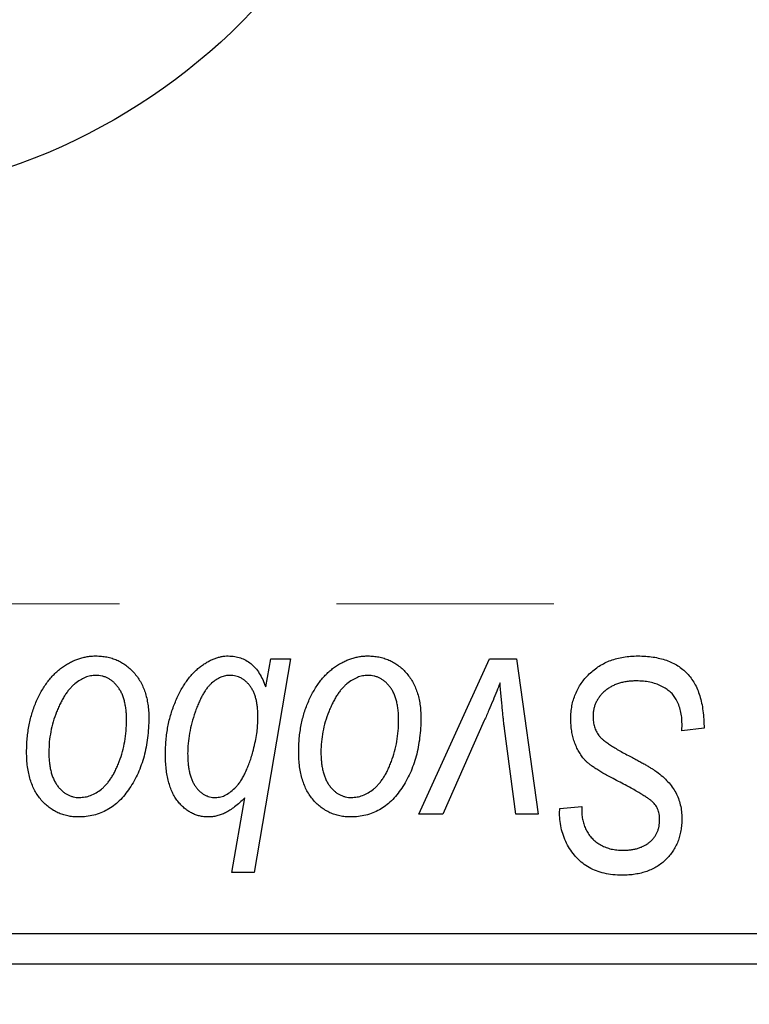
# Model space of a CAD drawing. Units: millimetres. Extents: x 15 to 589, y 5 to 415.
# Drawn here: x 241 to 249, y 319 to 330 of the extents above; entities that cross this region are included whole.
import ezdxf

# ---------------------------------------------------------------- set-up
doc = ezdxf.new("R2010")
doc.units = ezdxf.units.MM
doc.linetypes.add('CENTERX2', pattern=[20.32, 12.7, -2.54, 2.54, -2.54])
doc.styles.add('SLDTEXTSTYLE0', font='TXT', dxfattribs={"width": 0.75})
doc.dimstyles.new('SLDDIMSTYLE5', dxfattribs={"dimtxt": 3.5, "dimasz": 3.302, "dimexe": 0, "dimexo": 0.0625, "dimgap": 0.875, "dimtad": 1, "dimdec": 0, "dimlfac": 1.4, "dimrnd": 1e-09, "dimzin": 12, "dimdsep": 46, "dimtxsty": 'SLDTEXTSTYLE0', "dimsah": 1, "dimcen": 0.09, "dimadec": 0, "dimazin": 3, "dimtfac": 1, "dimtofl": 0, "dimtmove": 0, "dimatfit": 3, "dimfxl": 1, "dimfrac": 2, "dimtolj": 1, "dimtzin": 12, "dimarcsym": 0})

# ---------------------------------------------------------------- blocks, each defined once
blk = doc.blocks.new('_D_9')
at = {"color": 7, "linetype": 'Continuous', "lineweight": 0}
for p, q in [((281.257, 327.617), (281.257, 303.253)), ((75.543, 317.974), (75.543, 301.491)), ((262.638, 302.491), (75.543, 302.491)), ((279.781, 302.491), (264.162, 302.491)), ((281.257, 301.729), (281.257, 301.491))]:
    blk.add_line(p, q, dxfattribs=at)
at = {"color": 7, "linetype": 'Continuous', "lineweight": 18}
for points in [[(75.543, 302.491), (78.845, 301.983), (78.845, 302.999)], [(281.257, 302.491), (277.955, 302.999), (277.955, 301.983)]]:
    blk.add_solid(points, dxfattribs=at)
at = {"color": 7, "linetype": 'Continuous', "lineweight": 18, "insert": (174.521, 307.003), "char_height": 3.5, "attachment_point": 1, "style": 'SLDTEXTSTYLE0'}
blk.add_mtext('288', dxfattribs=at)

msp = doc.modelspace()

# ---------------------------------------------------------------- linework, layer by layer
at = {"color": 7, "linetype": 'CENTERX2', "lineweight": 18}
msp.add_line((66.7571, 323.1883), (282.1857, 323.1883), dxfattribs=at)
at = {"color": 7, "linetype": 'Continuous', "lineweight": 25}
for p, q in [((244.0169, 322.5454), (243.5943, 320.0454)), ((243.7282, 322.2156), (243.7871, 322.5454)), ((243.7871, 322.5454), (244.0169, 322.5454)), ((245.5195, 320.7272), (246.3454, 322.5454)), ((246.3454, 322.5454), (246.663, 322.5454)), ((246.663, 322.5454), (246.9131, 320.7272)), ((243.6354, 321.8042), (243.6369, 321.8707)), ((246.2845, 321.8215), (245.7996, 320.7272)), ((248.5948, 321.7012), (248.5968, 321.7819)), ((246.6518, 320.7272), (246.5204, 321.7291)), ((248.8545, 321.7317), (248.5948, 321.7012)), ((243.3315, 320.0454), (243.4832, 320.9185)), ((245.7996, 320.7272), (245.5195, 320.7272)), ((246.9131, 320.7272), (246.6518, 320.7272)), ((247.1647, 320.7374), (247.1662, 320.7921)), ((247.1662, 320.7921), (247.426, 320.818)), ((247.426, 320.818), (247.4245, 320.7607)), ((243.5943, 320.0454), (243.3315, 320.0454)), ((229.1143, 319.3311), (263.4, 319.3311)), ((263.4, 318.974), (229.1143, 318.974))]:
    msp.add_line(p, q, dxfattribs=at)
msp.add_circle((238.4, 335.0454), 7.1429, dxfattribs=at)
for points, knots in [([(240.9325, 321.4547), (240.9329, 321.4823), (240.9339, 321.5366), (240.9388, 321.6169), (240.9479, 321.695), (240.9613, 321.7707), (240.9773, 321.8444), (240.9971, 321.9158), (241.0211, 321.9849), (241.0483, 322.0516), (241.0785, 322.1151), (241.1113, 322.1747), (241.1454, 322.2307), (241.1827, 322.282), (241.2217, 322.3293), (241.2629, 322.3726), (241.3061, 322.412), (241.3518, 322.4466), (241.3983, 322.4779), (241.4462, 322.5038), (241.4939, 322.5274), (241.5428, 322.5451), (241.5917, 322.5605), (241.6415, 322.5703), (241.6919, 322.5767), (241.7257, 322.5775), (241.7426, 322.5779)], [0, 0, 0, 0, 0.053887, 0.1062098, 0.1571243, 0.2074379, 0.2565129, 0.304544, 0.3520998, 0.3992345, 0.4453573, 0.4894324, 0.5321725, 0.5733587, 0.6132625, 0.6520672, 0.6899721, 0.7274524, 0.7639343, 0.7994376, 0.8338806, 0.8677657, 0.9009093, 0.9339655, 0.966924, 1, 1, 1, 1]), ([(241.7426, 322.5779), (241.7647, 322.5773), (241.8077, 322.5762), (241.8708, 322.5668), (241.931, 322.5516), (241.9884, 322.5304), (242.0425, 322.5026), (242.0939, 322.4694), (242.1421, 322.4296), (242.187, 322.384), (242.2282, 322.3335), (242.2637, 322.2779), (242.2939, 322.2178), (242.3188, 322.1535), (242.3373, 322.0845), (242.351, 322.0115), (242.3599, 321.934), (242.3607, 321.8807), (242.361, 321.8534)], [0, 0, 0, 0, 0.0616655, 0.1205692, 0.1782617, 0.2353851, 0.2917548, 0.3482697, 0.4065141, 0.4664906, 0.5274696, 0.5888522, 0.6509422, 0.7154444, 0.7817725, 0.8507297, 0.9236741, 1, 1, 1, 1]), ([(242.5558, 321.4293), (242.5563, 321.4571), (242.5573, 321.5121), (242.5621, 321.5935), (242.5715, 321.6731), (242.5839, 321.7505), (242.6004, 321.826), (242.6199, 321.8996), (242.6441, 321.971), (242.6706, 322.0404), (242.7005, 322.1062), (242.7317, 322.1685), (242.7656, 322.2256), (242.7996, 322.2793), (242.8365, 322.3277), (242.8749, 322.3716), (242.9145, 322.4118), (242.9563, 322.4464), (242.9981, 322.4775), (243.0406, 322.5038), (243.0825, 322.5271), (243.1249, 322.545), (243.1663, 322.5602), (243.208, 322.5703), (243.2495, 322.5767), (243.2772, 322.5775), (243.2909, 322.5779)], [0, 0, 0, 0, 0.0557342, 0.110538, 0.1638893, 0.2165591, 0.2680027, 0.319016, 0.3695108, 0.419417, 0.4682287, 0.5147225, 0.5591819, 0.6016822, 0.6421799, 0.681427, 0.7189035, 0.7553129, 0.7903079, 0.8235835, 0.8556599, 0.8863966, 0.9159463, 0.9442919, 0.9724474, 1, 1, 1, 1]), ([(243.2909, 322.5779), (243.3159, 322.5769), (243.3646, 322.5751), (243.4344, 322.557), (243.4988, 322.5289), (243.5574, 322.4887), (243.6095, 322.4363), (243.6558, 322.3732), (243.696, 322.2987), (243.7172, 322.2442), (243.7282, 322.2156)], [0, 0, 0, 0, 0.1224606, 0.2389187, 0.3516092, 0.46636, 0.5856085, 0.7127148, 0.8498905, 1, 1, 1, 1]), ([(244.1143, 321.4547), (244.1148, 321.4823), (244.1157, 321.5366), (244.1206, 321.6169), (244.1297, 321.695), (244.1431, 321.7707), (244.1591, 321.8444), (244.1789, 321.9158), (244.2029, 321.9849), (244.2301, 322.0516), (244.2603, 322.1151), (244.2931, 322.1747), (244.3272, 322.2307), (244.3645, 322.282), (244.4035, 322.3293), (244.4447, 322.3726), (244.4879, 322.412), (244.5336, 322.4466), (244.5801, 322.4779), (244.6281, 322.5038), (244.6757, 322.5274), (244.7246, 322.5451), (244.7735, 322.5605), (244.8234, 322.5703), (244.8737, 322.5767), (244.9075, 322.5775), (244.9245, 322.5779)], [0, 0, 0, 0, 0.053887, 0.1062098, 0.1571243, 0.2074379, 0.2565129, 0.304544, 0.3520998, 0.3992345, 0.4453573, 0.4894324, 0.5321725, 0.5733587, 0.6132625, 0.6520672, 0.6899721, 0.7274524, 0.7639343, 0.7994376, 0.8338806, 0.8677657, 0.9009093, 0.9339655, 0.966924, 1, 1, 1, 1]), ([(244.9245, 322.5779), (244.9465, 322.5773), (244.9895, 322.5762), (245.0526, 322.5668), (245.1128, 322.5516), (245.1702, 322.5304), (245.2243, 322.5026), (245.2757, 322.4694), (245.3239, 322.4296), (245.3688, 322.384), (245.41, 322.3335), (245.4456, 322.2779), (245.4757, 322.2178), (245.5006, 322.1535), (245.5191, 322.0845), (245.5328, 322.0115), (245.5418, 321.934), (245.5425, 321.8807), (245.5429, 321.8534)], [0, 0, 0, 0, 0.0616655, 0.1205692, 0.1782617, 0.2353851, 0.2917548, 0.3482697, 0.4065141, 0.4664906, 0.5274696, 0.5888522, 0.6509422, 0.7154444, 0.7817725, 0.8507297, 0.9236741, 1, 1, 1, 1]), ([(247.2961, 321.8433), (247.2968, 321.869), (247.2982, 321.9197), (247.3086, 321.9939), (247.3251, 322.0649), (247.3493, 322.1323), (247.3799, 322.1966), (247.4169, 322.2578), (247.4614, 322.3152), (247.5121, 322.3689), (247.568, 322.4179), (247.6288, 322.4609), (247.694, 322.4967), (247.7629, 322.5272), (247.8365, 322.5499), (247.9141, 322.5657), (247.9959, 322.5765), (248.0518, 322.5774), (248.0804, 322.5779)], [0, 0, 0, 0, 0.0640634, 0.126107, 0.1862559, 0.2452488, 0.3040054, 0.3631424, 0.4231851, 0.4845391, 0.5466027, 0.6079292, 0.6695556, 0.7315849, 0.7951037, 0.8609141, 0.9288022, 1, 1, 1, 1]), ([(248.0804, 322.5779), (248.111, 322.5773), (248.1706, 322.5763), (248.2572, 322.5666), (248.3381, 322.5504), (248.4134, 322.5282), (248.4833, 322.4999), (248.5469, 322.464), (248.6051, 322.4224), (248.6576, 322.3742), (248.704, 322.319), (248.7444, 322.2564), (248.7782, 322.1865), (248.806, 322.1094), (248.828, 322.0252), (248.8425, 321.9336), (248.8525, 321.835), (248.8539, 321.7669), (248.8545, 321.7317)], [0, 0, 0, 0, 0.0698134, 0.135756, 0.1982792, 0.2578008, 0.3144991, 0.3697276, 0.4238623, 0.477334, 0.5317766, 0.5878065, 0.6465971, 0.7085484, 0.77428, 0.8446267, 0.9197711, 1, 1, 1, 1]), ([(241.7406, 322.3506), (241.7202, 322.3494), (241.6783, 322.347), (241.6163, 322.3269), (241.5548, 322.295), (241.5044, 322.2598), (241.4652, 322.2248), (241.4365, 322.1934), (241.4076, 322.1591), (241.3811, 322.1195), (241.3545, 322.0767), (241.33, 322.0291), (241.3055, 321.9779), (241.2746, 321.9046), (241.2418, 321.8093), (241.2134, 321.6922), (241.1953, 321.5735), (241.1932, 321.4936), (241.1922, 321.4537)], [0, 0, 0, 0, 0.0534249, 0.1094777, 0.1691115, 0.2346183, 0.2697522, 0.3067366, 0.3457606, 0.3871709, 0.4313131, 0.4778806, 0.5274192, 0.5798298, 0.6861612, 0.7910274, 0.895339, 1, 1, 1, 1]), ([(242.1013, 321.8255), (242.1011, 321.8465), (242.1006, 321.8874), (242.0954, 321.9465), (242.0873, 322.0017), (242.0765, 322.053), (242.0617, 322.1004), (242.0439, 322.1437), (242.0233, 322.1832), (241.9987, 322.218), (241.9724, 322.2493), (241.9439, 322.276), (241.9142, 322.2994), (241.8827, 322.3183), (241.8493, 322.3323), (241.8146, 322.3434), (241.778, 322.3494), (241.7531, 322.3502), (241.7406, 322.3506)], [0, 0, 0, 0, 0.0881845, 0.1716698, 0.2492912, 0.3227816, 0.3920407, 0.4573946, 0.5194152, 0.5791737, 0.6361612, 0.6909787, 0.74317, 0.7945019, 0.8448194, 0.8954174, 0.9473124, 1, 1, 1, 1]), ([(243.3122, 322.3506), (243.2938, 322.3495), (243.2564, 322.3474), (243.201, 322.3287), (243.1466, 322.2993), (243.1025, 322.2661), (243.068, 322.2331), (243.0423, 322.2025), (243.0173, 322.1671), (242.993, 322.1269), (242.9694, 322.0818), (242.946, 322.0318), (242.9232, 321.9772), (242.8945, 321.8984), (242.8628, 321.7975), (242.836, 321.6751), (242.819, 321.5539), (242.8167, 321.4733), (242.8156, 321.4334)], [0, 0, 0, 0, 0.0487145, 0.0990953, 0.1534983, 0.2124626, 0.244834, 0.2801706, 0.3181467, 0.3596277, 0.4047924, 0.4533723, 0.5058747, 0.5618107, 0.6759298, 0.7862219, 0.8939827, 1, 1, 1, 1]), ([(243.6369, 321.8707), (243.6367, 321.8898), (243.6361, 321.9269), (243.6313, 321.9808), (243.6245, 322.0311), (243.6145, 322.0778), (243.6011, 322.1209), (243.5853, 322.1605), (243.5656, 322.1963), (243.5441, 322.2287), (243.5199, 322.2572), (243.4947, 322.2823), (243.4675, 322.3032), (243.4392, 322.3206), (243.4093, 322.3339), (243.3782, 322.3437), (243.3456, 322.3493), (243.3234, 322.3502), (243.3122, 322.3506)], [0, 0, 0, 0, 0.0885408, 0.1718663, 0.2501816, 0.3239257, 0.3928001, 0.4588368, 0.5212238, 0.581617, 0.6388815, 0.6937161, 0.7462011, 0.7975158, 0.8473013, 0.8973449, 0.9482093, 1, 1, 1, 1]), ([(244.9224, 322.3506), (244.902, 322.3494), (244.8601, 322.347), (244.7981, 322.3269), (244.7366, 322.295), (244.6862, 322.2598), (244.647, 322.2248), (244.6183, 322.1934), (244.5894, 322.1591), (244.563, 322.1195), (244.5363, 322.0767), (244.5118, 322.0291), (244.4873, 321.9779), (244.4564, 321.9046), (244.4236, 321.8093), (244.3952, 321.6922), (244.3771, 321.5735), (244.375, 321.4936), (244.374, 321.4537)], [0, 0, 0, 0, 0.0534249, 0.1094777, 0.1691115, 0.2346183, 0.2697522, 0.3067366, 0.3457606, 0.3871709, 0.4313131, 0.4778806, 0.5274192, 0.5798298, 0.6861612, 0.7910274, 0.895339, 1, 1, 1, 1]), ([(245.2831, 321.8255), (245.2829, 321.8465), (245.2824, 321.8874), (245.2772, 321.9465), (245.2691, 322.0017), (245.2583, 322.053), (245.2435, 322.1004), (245.2258, 322.1437), (245.2051, 322.1832), (245.1805, 322.218), (245.1542, 322.2493), (245.1257, 322.276), (245.096, 322.2994), (245.0646, 322.3183), (245.0311, 322.3323), (244.9964, 322.3434), (244.9598, 322.3494), (244.935, 322.3502), (244.9224, 322.3506)], [0, 0, 0, 0, 0.0881845, 0.1716698, 0.2492912, 0.3227816, 0.3920407, 0.4573946, 0.5194152, 0.5791737, 0.6361612, 0.6909787, 0.74317, 0.7945019, 0.8448194, 0.8954174, 0.9473124, 1, 1, 1, 1]), ([(246.4682, 322.2649), (246.4554, 322.2312), (246.429, 322.1614), (246.3859, 322.0536), (246.337, 321.9397), (246.3024, 321.8617), (246.2845, 321.8215)], [0, 0, 0, 0, 0.2251353, 0.4665324, 0.7250709, 1, 1, 1, 1]), ([(246.5204, 321.7291), (246.5185, 321.7444), (246.5144, 321.7768), (246.5091, 321.8286), (246.5028, 321.8865), (246.497, 321.9505), (246.4902, 322.0205), (246.4832, 322.0964), (246.4755, 322.1786), (246.4707, 322.2354), (246.4682, 322.2649)], [0, 0, 0, 0, 0.0854518, 0.1821393, 0.2901724, 0.4103969, 0.5400928, 0.6820749, 0.8354052, 1, 1, 1, 1]), ([(248.0631, 322.2857), (248.0442, 322.2852), (248.0071, 322.2844), (247.953, 322.2788), (247.9018, 322.2699), (247.8537, 322.2566), (247.8088, 322.2394), (247.7666, 322.2189), (247.7274, 322.1947), (247.6921, 322.1661), (247.6603, 322.1353), (247.632, 322.1029), (247.6086, 322.068), (247.5891, 322.0315), (247.5743, 321.9929), (247.5637, 321.9526), (247.5568, 321.9105), (247.5562, 321.8817), (247.5558, 321.8671)], [0, 0, 0, 0, 0.077104, 0.1511069, 0.2210116, 0.2881109, 0.353658, 0.4164274, 0.4788528, 0.5405268, 0.6008585, 0.6589153, 0.7153975, 0.7714085, 0.8267308, 0.8829695, 0.9407689, 1, 1, 1, 1]), ([(248.5283, 322.0695), (248.5189, 322.0852), (248.4997, 322.1171), (248.4594, 322.1581), (248.411, 322.195), (248.3543, 322.2271), (248.2904, 322.2536), (248.2197, 322.2719), (248.1434, 322.2841), (248.0904, 322.2851), (248.0631, 322.2857)], [0, 0, 0, 0, 0.1016326, 0.2071784, 0.3190022, 0.4408272, 0.5695581, 0.7044896, 0.8478066, 1, 1, 1, 1]), ([(248.5968, 321.7819), (248.5962, 321.8082), (248.595, 321.8596), (248.5809, 321.9342), (248.5605, 322.0049), (248.539, 322.0482), (248.5283, 322.0695)], [0, 0, 0, 0, 0.2636441, 0.5155515, 0.7605841, 1, 1, 1, 1]), ([(242.361, 321.8534), (242.3604, 321.8137), (242.3591, 321.7355), (242.348, 321.6207), (242.3312, 321.5104), (242.3066, 321.4048), (242.2755, 321.3039), (242.2366, 321.2078), (242.1909, 321.1166), (242.1392, 321.0305), (242.0813, 320.9522), (242.0185, 320.8831), (241.9503, 320.825), (241.8772, 320.7776), (241.7995, 320.7399), (241.7166, 320.7137), (241.6291, 320.6974), (241.5692, 320.6956), (241.5387, 320.6947)], [0, 0, 0, 0, 0.07536149, 0.14811674, 0.21852364, 0.28663701, 0.3534497, 0.41845004, 0.48295848, 0.54667281, 0.60853883, 0.66729658, 0.72323881, 0.77791781, 0.8319684, 0.88650629, 0.94221292, 1, 1, 1, 1]), ([(241.5499, 320.922), (241.5718, 320.9232), (241.6162, 320.9257), (241.682, 320.9448), (241.746, 320.9769), (241.7979, 321.0117), (241.8381, 321.0463), (241.8672, 321.0773), (241.8953, 321.1121), (241.9221, 321.1508), (241.948, 321.1934), (241.9722, 321.2401), (241.9952, 321.2908), (242.024, 321.3637), (242.0557, 321.4592), (242.0816, 321.5784), (242.0987, 321.7007), (242.1004, 321.7837), (242.1013, 321.8255)], [0, 0, 0, 0, 0.0565773, 0.1146435, 0.1753838, 0.2407896, 0.2754624, 0.3122204, 0.3504135, 0.3908759, 0.4337903, 0.4791061, 0.5265959, 0.5773601, 0.681625, 0.785879, 0.8920471, 1, 1, 1, 1]), ([(243.5781, 321.4562), (243.5867, 321.4896), (243.603, 321.5533), (243.6215, 321.6448), (243.633, 321.7275), (243.6346, 321.7797), (243.6354, 321.8042)], [0, 0, 0, 0, 0.2926263, 0.5573811, 0.7917361, 1, 1, 1, 1]), ([(245.5429, 321.8534), (245.5422, 321.8137), (245.541, 321.7355), (245.5298, 321.6207), (245.513, 321.5104), (245.4884, 321.4048), (245.4573, 321.3039), (245.4184, 321.2078), (245.3727, 321.1166), (245.321, 321.0305), (245.2631, 320.9522), (245.2003, 320.8831), (245.1321, 320.825), (245.0591, 320.7776), (244.9813, 320.7399), (244.8984, 320.7137), (244.8109, 320.6974), (244.751, 320.6956), (244.7205, 320.6947)], [0, 0, 0, 0, 0.07536149, 0.14811674, 0.21852364, 0.28663701, 0.3534497, 0.41845004, 0.48295848, 0.54667281, 0.60853883, 0.66729658, 0.72323881, 0.77791781, 0.8319684, 0.88650629, 0.94221292, 1, 1, 1, 1]), ([(244.7317, 320.922), (244.7536, 320.9232), (244.798, 320.9257), (244.8639, 320.9448), (244.9278, 320.9769), (244.9797, 321.0117), (245.0199, 321.0463), (245.049, 321.0773), (245.0771, 321.1121), (245.1039, 321.1508), (245.1299, 321.1934), (245.154, 321.2401), (245.177, 321.2908), (245.2059, 321.3637), (245.2375, 321.4592), (245.2635, 321.5784), (245.2805, 321.7007), (245.2823, 321.7837), (245.2831, 321.8255)], [0, 0, 0, 0, 0.0565773, 0.1146435, 0.1753838, 0.2407896, 0.2754624, 0.3122204, 0.3504135, 0.3908759, 0.4337903, 0.4791061, 0.5265959, 0.5773601, 0.681625, 0.785879, 0.8920471, 1, 1, 1, 1]), ([(247.7897, 321.1442), (247.7692, 321.1551), (247.7298, 321.176), (247.6742, 321.2077), (247.6236, 321.2366), (247.5795, 321.2654), (247.5404, 321.2918), (247.5073, 321.3175), (247.4792, 321.3409), (247.4498, 321.3711), (247.4195, 321.4102), (247.3879, 321.4603), (247.3604, 321.5144), (247.337, 321.5727), (247.3188, 321.6353), (247.3058, 321.7015), (247.2973, 321.7712), (247.2965, 321.8189), (247.2961, 321.8433)], [0, 0, 0, 0, 0.0759971, 0.1458615, 0.209346, 0.2665927, 0.3183133, 0.3636869, 0.4037158, 0.4377559, 0.5011825, 0.5653457, 0.6311669, 0.6996974, 0.7706078, 0.8439607, 0.9202774, 1, 1, 1, 1]), ([(247.5558, 321.8671), (247.5565, 321.8468), (247.5579, 321.807), (247.571, 321.7496), (247.5923, 321.6962), (247.613, 321.6644), (247.6233, 321.6485)], [0, 0, 0, 0, 0.2623513, 0.5126828, 0.7553307, 1, 1, 1, 1]), ([(247.6233, 321.6485), (247.6301, 321.6403), (247.6448, 321.6225), (247.6736, 321.5977), (247.7079, 321.5694), (247.7504, 321.5404), (247.7997, 321.5089), (247.8561, 321.4756), (247.9195, 321.4401), (247.9645, 321.4164), (247.9881, 321.404)], [0, 0, 0, 0, 0.0716555, 0.1570521, 0.2575315, 0.3738637, 0.5061247, 0.6544904, 0.8190852, 1, 1, 1, 1]), ([(241.5387, 320.6947), (241.5172, 320.6953), (241.475, 320.6964), (241.413, 320.7057), (241.3541, 320.7216), (241.2977, 320.7427), (241.2447, 320.7712), (241.1942, 320.8052), (241.1469, 320.8456), (241.1026, 320.8918), (241.0627, 320.9441), (241.0275, 321.0016), (240.998, 321.0644), (240.9742, 321.1325), (240.9556, 321.2057), (240.9419, 321.284), (240.9337, 321.3676), (240.9329, 321.4251), (240.9325, 321.4547)], [0, 0, 0, 0, 0.0589565, 0.1156825, 0.1713602, 0.2259596, 0.2805137, 0.3359456, 0.3925293, 0.4509085, 0.5111012, 0.5724965, 0.6355555, 0.7009662, 0.769909, 0.8424091, 0.9188181, 1, 1, 1, 1]), ([(241.1922, 321.4537), (241.1924, 321.4325), (241.1929, 321.3915), (241.1981, 321.3321), (241.2061, 321.2765), (241.2172, 321.2247), (241.2312, 321.1767), (241.2491, 321.133), (241.2699, 321.0929), (241.2942, 321.0572), (241.3206, 321.0254), (241.3492, 320.9982), (241.3786, 320.9741), (241.4104, 320.9558), (241.4428, 320.9398), (241.4774, 320.9302), (241.513, 320.9229), (241.5375, 320.9223), (241.5499, 320.922)], [0, 0, 0, 0, 0.0885786, 0.1717665, 0.2498124, 0.3237334, 0.3932168, 0.4589936, 0.5214195, 0.5821336, 0.6394592, 0.6945708, 0.7470134, 0.7981625, 0.8482357, 0.8977697, 0.9482074, 1, 1, 1, 1]), ([(243.055, 320.6947), (243.0377, 320.6953), (243.0038, 320.6965), (242.9539, 320.7056), (242.906, 320.7194), (242.8605, 320.7404), (242.8167, 320.7661), (242.7752, 320.7982), (242.7357, 320.8357), (242.6987, 320.879), (242.6642, 320.9276), (242.6357, 320.983), (242.6107, 321.0435), (242.5906, 321.1098), (242.5749, 321.1816), (242.5641, 321.2591), (242.5566, 321.3423), (242.5561, 321.3997), (242.5558, 321.4293)], [0, 0, 0, 0, 0.052148, 0.1024087, 0.1524668, 0.2022668, 0.2532964, 0.3053569, 0.3602308, 0.4174153, 0.4771638, 0.5394899, 0.6051715, 0.6745897, 0.7482709, 0.8266559, 0.9106615, 1, 1, 1, 1]), ([(242.8156, 321.4334), (242.8159, 321.4129), (242.8166, 321.3731), (242.8203, 321.3153), (242.8281, 321.2615), (242.8382, 321.2115), (242.8506, 321.1652), (242.8663, 321.1229), (242.8851, 321.0846), (242.9069, 321.0505), (242.931, 321.0206), (242.956, 320.9938), (242.9834, 320.9722), (243.0113, 320.9531), (243.0416, 320.9399), (243.0729, 320.9293), (243.1059, 320.9232), (243.1284, 320.9224), (243.1398, 320.922)], [0, 0, 0, 0, 0.0908375, 0.176604, 0.2569487, 0.3320129, 0.402838, 0.4693318, 0.5320956, 0.5918434, 0.6484546, 0.7025942, 0.7538149, 0.803148, 0.8518433, 0.9000212, 0.9496275, 1, 1, 1, 1]), ([(243.1398, 320.922), (243.1606, 320.9235), (243.2032, 320.9265), (243.2656, 320.952), (243.3259, 320.9921), (243.3738, 321.037), (243.4114, 321.0801), (243.4387, 321.1191), (243.4652, 321.1629), (243.4902, 321.2119), (243.5143, 321.2657), (243.5368, 321.3246), (243.5588, 321.3884), (243.5715, 321.4331), (243.5781, 321.4562)], [0, 0, 0, 0, 0.0845052, 0.1728575, 0.2697252, 0.37822, 0.4381736, 0.5022688, 0.5713605, 0.646385, 0.7254732, 0.8110123, 0.9025413, 1, 1, 1, 1]), ([(244.7205, 320.6947), (244.699, 320.6953), (244.6568, 320.6964), (244.5948, 320.7057), (244.536, 320.7216), (244.4795, 320.7427), (244.4265, 320.7712), (244.376, 320.8052), (244.3287, 320.8456), (244.2844, 320.8918), (244.2445, 320.9441), (244.2093, 321.0016), (244.1798, 321.0644), (244.156, 321.1325), (244.1374, 321.2057), (244.1237, 321.284), (244.1155, 321.3676), (244.1147, 321.4251), (244.1143, 321.4547)], [0, 0, 0, 0, 0.0589565, 0.1156825, 0.1713602, 0.2259596, 0.2805137, 0.3359456, 0.3925293, 0.4509085, 0.5111012, 0.5724965, 0.6355555, 0.7009662, 0.769909, 0.8424091, 0.9188181, 1, 1, 1, 1]), ([(244.374, 321.4537), (244.3743, 321.4325), (244.3747, 321.3915), (244.38, 321.3321), (244.388, 321.2765), (244.399, 321.2247), (244.413, 321.1767), (244.4309, 321.133), (244.4517, 321.0929), (244.476, 321.0572), (244.5025, 321.0254), (244.531, 320.9982), (244.5604, 320.9741), (244.5923, 320.9558), (244.6246, 320.9398), (244.6592, 320.9302), (244.6948, 320.9229), (244.7193, 320.9223), (244.7317, 320.922)], [0, 0, 0, 0, 0.0885786, 0.1717665, 0.2498124, 0.3237334, 0.3932168, 0.4589936, 0.5214195, 0.5821336, 0.6394592, 0.6945708, 0.7470134, 0.7981625, 0.8482357, 0.8977697, 0.9482074, 1, 1, 1, 1]), ([(247.9881, 321.404), (248.0066, 321.3944), (248.042, 321.3761), (248.0922, 321.3483), (248.1384, 321.3234), (248.1795, 321.2991), (248.2165, 321.2778), (248.2485, 321.2576), (248.2766, 321.2404), (248.293, 321.2284), (248.3006, 321.2229)], [0, 0, 0, 0, 0.1726419, 0.3309193, 0.4766518, 0.6080915, 0.7270042, 0.8309993, 0.9224993, 1, 1, 1, 1]), ([(248.3006, 321.2229), (248.3245, 321.2046), (248.3709, 321.1692), (248.4316, 321.1092), (248.4828, 321.0468), (248.5242, 320.9809), (248.5557, 320.9112), (248.5791, 320.8372), (248.5921, 320.7583), (248.5939, 320.7041), (248.5948, 320.6765)], [0, 0, 0, 0, 0.1395178, 0.2704089, 0.3947416, 0.5131309, 0.630361, 0.7486906, 0.8719598, 1, 1, 1, 1]), ([(248.2377, 320.884), (248.2283, 320.8912), (248.2073, 320.9072), (248.171, 320.9314), (248.1268, 320.9586), (248.0749, 320.9896), (248.0153, 321.0242), (247.9469, 321.0609), (247.871, 321.1015), (247.8176, 321.1295), (247.7897, 321.1442)], [0, 0, 0, 0, 0.0684754, 0.1523118, 0.2524779, 0.3687381, 0.5019629, 0.6512337, 0.8175311, 1, 1, 1, 1]), ([(243.4832, 320.9185), (243.4632, 320.8987), (243.4253, 320.8613), (243.3671, 320.813), (243.3125, 320.7733), (243.26, 320.7431), (243.2087, 320.7215), (243.1579, 320.706), (243.1066, 320.6966), (243.0721, 320.6953), (243.055, 320.6947)], [0, 0, 0, 0, 0.169715, 0.3212412, 0.4566788, 0.576492, 0.686302, 0.7919306, 0.8966869, 1, 1, 1, 1]), ([(248.3351, 320.6608), (248.3348, 320.6724), (248.3342, 320.6954), (248.3296, 320.7287), (248.322, 320.76), (248.3114, 320.7892), (248.2976, 320.8162), (248.2809, 320.8412), (248.2607, 320.8639), (248.2454, 320.8772), (248.2377, 320.884)], [0, 0, 0, 0, 0.1388331, 0.2727325, 0.3990061, 0.5211149, 0.6406824, 0.7594359, 0.8776267, 1, 1, 1, 1]), ([(247.8952, 320.0129), (247.8591, 320.0139), (247.7893, 320.0159), (247.6884, 320.0327), (247.5958, 320.0613), (247.511, 320.1004), (247.4347, 320.1512), (247.3667, 320.2126), (247.3075, 320.2847), (247.2565, 320.3654), (247.2158, 320.4531), (247.186, 320.5451), (247.1684, 320.6403), (247.166, 320.7048), (247.1647, 320.7374)], [0, 0, 0, 0, 0.0937048, 0.1814613, 0.2647014, 0.344698, 0.4232926, 0.5019939, 0.5818722, 0.6650009, 0.7493239, 0.8324097, 0.9154815, 1, 1, 1, 1]), ([(247.4245, 320.7607), (247.4251, 320.7403), (247.4263, 320.7), (247.4381, 320.6408), (247.4562, 320.5834), (247.4822, 320.5289), (247.5141, 320.478), (247.554, 320.4335), (247.5995, 320.3944), (247.6514, 320.362), (247.7085, 320.3367), (247.77, 320.3184), (247.8356, 320.3069), (247.8808, 320.3057), (247.9039, 320.3051)], [0, 0, 0, 0, 0.0821801, 0.1628998, 0.2433294, 0.3249846, 0.4061546, 0.4855843, 0.5655973, 0.6479223, 0.7317775, 0.8174304, 0.9068975, 1, 1, 1, 1]), ([(248.5948, 320.6765), (248.5942, 320.6523), (248.593, 320.6047), (248.5844, 320.5352), (248.5696, 320.4694), (248.5494, 320.407), (248.5228, 320.3483), (248.4903, 320.2934), (248.4517, 320.2423), (248.4085, 320.1946), (248.3596, 320.152), (248.306, 320.1147), (248.248, 320.0834), (248.186, 320.057), (248.1194, 320.0376), (248.0484, 320.0234), (247.9732, 320.0147), (247.9216, 320.0135), (247.8952, 320.0129)], [0, 0, 0, 0, 0.0666935, 0.131022, 0.1926334, 0.2524603, 0.3112714, 0.3697697, 0.4280169, 0.4873848, 0.5468257, 0.6064163, 0.6668857, 0.7280727, 0.7917636, 0.8578355, 0.9272537, 1, 1, 1, 1]), ([(247.9039, 320.3051), (247.9204, 320.3054), (247.9527, 320.3059), (247.9995, 320.3105), (248.0435, 320.3182), (248.0849, 320.3286), (248.1235, 320.3424), (248.1589, 320.3597), (248.1918, 320.3796), (248.2216, 320.4024), (248.2486, 320.4275), (248.2715, 320.4555), (248.2917, 320.4847), (248.307, 320.5166), (248.3203, 320.5496), (248.3284, 320.585), (248.3345, 320.6222), (248.3349, 320.6477), (248.3351, 320.6608)], [0, 0, 0, 0, 0.0788743, 0.1532382, 0.2234665, 0.2915614, 0.3556867, 0.4182903, 0.4785821, 0.5382753, 0.5968908, 0.6534383, 0.7096645, 0.7654283, 0.8214527, 0.8786206, 0.9380093, 1, 1, 1, 1])]:
    msp.add_open_spline(points, degree=3, knots=knots, dxfattribs=at)

# ---------------------------------------------------------------- dimensions: what is measured, and where the dimension line sits
at = {"color": 7, "linetype": 'Continuous', "lineweight": 18}
dim = msp.add_linear_dim(base=(75.5429, 302.4908), p1=(281.2571, 328.6168), p2=(75.5429, 318.974), dimstyle='SLDDIMSTYLE5', dxfattribs=at)
dim.commit()
dim.dimension.update_dxf_attribs({"geometry": '_D_9', "text_midpoint": (178.4, 302.4908), "dimtype": 160})

doc.saveas('drawing.dxf')
